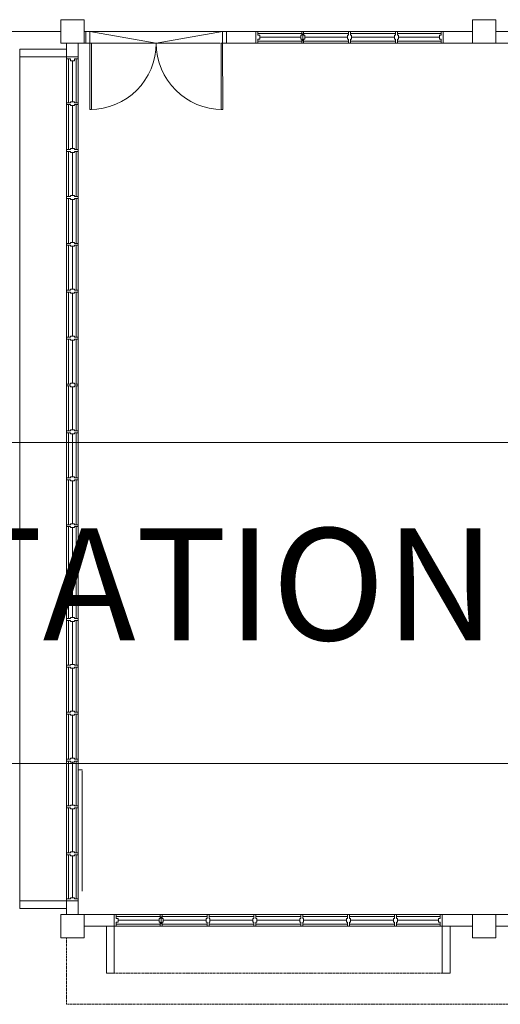
# Model space of a CAD drawing. Units: millimetres. Extents: x 5199748 to 5817130, y -596637 to 332110.
# Drawn here: x 5386616 to 5392772, y -417925 to -405325 of the extents above; entities that cross this region are included whole.
import ezdxf

# ---------------------------------------------------------------- set-up
doc = ezdxf.new("R2010")
doc.units = ezdxf.units.MM
doc.header["$LTSCALE"] = 5
doc.header["$MEASUREMENT"] = 0
doc.linetypes.add('DASHED2', pattern=[0.375, 0.25, -0.125])
doc.linetypes.add('HIDDEN', pattern=[0.375, 0.25, -0.125])
doc.layers.get('0').update_dxf_attribs({"color": 8, "linetype": 'CONTINUOUS', "lineweight": 9})
for name, color, linetype, lineweight in [('BCOLUMN', 8, 'CONTINUOUS', 9), ('BDIM150', 8, 'CONTINUOUS', 9), ('BWALL', 8, 'CONTINUOUS', 9), ('BWINDOW', 8, 'CONTINUOUS', 9), ('cubicle', 8, 'CONTINUOUS', 9), ('DOOR', 8, 'CONTINUOUS', 9), ('dotdot', 8, 'HIDDEN', 9), ('Electrical', 1, 'CONTINUOUS', 25)]:
    doc.layers.add(name, color=color, linetype=linetype, lineweight=lineweight)
doc.styles.add('ARIAL', font='ARIAL.TTF', dxfattribs={"width": 0.8})

msp = doc.modelspace()

# ---------------------------------------------------------------- linework, layer by layer
at = {"lineweight": 9, "ltscale": 5}
msp.add_line((5386616, -405800, 105515), (5386616, -416700, 105515), dxfattribs=at)
at = {"linetype": 'DASHED2', "lineweight": 9, "ltscale": 10}
for p, q in [((5387216, -417075, 105503), (5387216, -417925, 105503)), ((5387216, -417925, 105503), (5415791, -417925, 105503))]:
    msp.add_line(p, q, dxfattribs=at)
at = {"layer": 'BCOLUMN', "lineweight": 9, "extrusion": (-0.054764, -7.46289e-13, 0.998499)}
for p, q in [((5387141, -405625, 105503), (5387141, -405325, 105503)), ((5387141, -405325, 105503), (5387440, -405325, 105519)), ((5387440, -405325, 105519), (5387440, -405625, 105519)), ((5392416, -405625, 105511), (5392416, -405325, 105511)), ((5392416, -405325, 105511), (5392716, -405325, 105528)), ((5392716, -405325, 105528), (5392716, -405625, 105528)), ((5387440, -405625, 105519), (5387141, -405625, 105503)), ((5392716, -405625, 105528), (5392416, -405625, 105511)), ((5387141, -417075, 105487), (5387141, -416775, 105487)), ((5387141, -416775, 105487), (5387440, -416775, 105503)), ((5387440, -416775, 105503), (5387440, -417075, 105503)), ((5392416, -417075, 105511), (5392416, -416775, 105511)), ((5392416, -416775, 105511), (5392716, -416775, 105528)), ((5392716, -416775, 105528), (5392716, -417075, 105528)), ((5387440, -417075, 105503), (5387141, -417075, 105487)), ((5392716, -417075, 105528), (5392416, -417075, 105511))]:
    msp.add_line(p, q, dxfattribs=at)
at = {"layer": 'BDIM150', "linetype": 'Continuous', "lineweight": 9}
for p, q in [((5387141, -405475, 105511), (5381615, -405475, 105511)), ((5387515, -405475, 105503), (5389215, -405475, 105503)), ((5387515, -405475, 105503), (5388365, -405625, 105503)), ((5388365, -405625, 105503), (5389215, -405475, 105503)), ((5387545, -405625, 105503), (5389185, -405625, 105503))]:
    msp.add_line(p, q, dxfattribs=at)
at = {"layer": 'BWALL', "linetype": 'Continuous', "lineweight": 9}
for p, q in [((5387440, -405475, 105503), (5387665, -405475, 105503)), ((5389265, -405475, 105503), (5392416, -405475, 105503)), ((5389415, -405475, 105503), (5390090, -405475, 105503)), ((5392716, -405475, 105503), (5395315, -405475, 105503)), ((5387216, -416775, 105515), (5387216, -405625, 105515)), ((5387366, -405625, 105503), (5387665, -405625, 105503)), ((5387366, -416775, 105515), (5387366, -405625, 105515)), ((5389265, -405625, 105503), (5395340, -405625, 105503)), ((5387366, -416775, 105503), (5400578, -416775, 105503)), ((5387440, -416925, 105503), (5392416, -416925, 105503)), ((5392716, -416925, 105503), (5396926, -416925, 105503))]:
    msp.add_line(p, q, dxfattribs=at)
at = {"layer": 'BWINDOW', "lineweight": 9, "ltscale": 5}
for p, q in [((5389641, -405475, 105503), (5389641, -405625, 105503)), ((5389666, -405475, 105503), (5389641, -405475, 105503)), ((5389666, -405475, 105503), (5389666, -405525, 105503)), ((5390228, -405500, 105503), (5389666, -405500, 105503)), ((5389691, -405525, 105503), (5389666, -405525, 105503)), ((5389666, -405575, 105503), (5389666, -405625, 105503)), ((5389691, -405575, 105503), (5389666, -405575, 105503)), ((5389691, -405525, 105503), (5389691, -405575, 105503)), ((5389691, -405550, 105503), (5390216, -405550, 105503)), ((5390216, -405525, 105503), (5390228, -405525, 105503)), ((5390216, -405525, 105503), (5390216, -405575, 105503)), ((5390216, -405575, 105503), (5390228, -405575, 105503)), ((5390228, -405475, 105503), (5390228, -405525, 105503)), ((5390253, -405475, 105503), (5390228, -405475, 105503)), ((5390228, -405575, 105503), (5390228, -405625, 105503)), ((5390241, -405500, 105503), (5390241, -405600, 105503)), ((5390253, -405475, 105503), (5390253, -405525, 105503)), ((5390828, -405500, 105503), (5390253, -405500, 105503)), ((5390266, -405525, 105503), (5390253, -405525, 105503)), ((5390253, -405575, 105503), (5390253, -405625, 105503)), ((5390266, -405575, 105503), (5390253, -405575, 105503)), ((5390266, -405525, 105503), (5390266, -405575, 105503)), ((5390266, -405550, 105503), (5390816, -405550, 105503)), ((5390816, -405525, 105503), (5390828, -405525, 105503)), ((5390816, -405525, 105503), (5390816, -405575, 105503)), ((5390816, -405575, 105503), (5390828, -405575, 105503)), ((5390828, -405475, 105503), (5390828, -405525, 105503)), ((5390853, -405475, 105503), (5390828, -405475, 105503)), ((5390828, -405575, 105503), (5390828, -405625, 105503)), ((5390853, -405475, 105503), (5390853, -405525, 105503)), ((5391428, -405500, 105503), (5390853, -405500, 105503)), ((5390866, -405525, 105503), (5390853, -405525, 105503)), ((5390853, -405575, 105503), (5390853, -405625, 105503)), ((5390866, -405575, 105503), (5390853, -405575, 105503)), ((5390866, -405525, 105503), (5390866, -405575, 105503)), ((5390866, -405550, 105503), (5391416, -405550, 105503)), ((5391416, -405525, 105503), (5391428, -405525, 105503)), ((5391416, -405525, 105503), (5391416, -405575, 105503)), ((5391416, -405575, 105503), (5391428, -405575, 105503)), ((5391428, -405475, 105503), (5391428, -405525, 105503)), ((5391453, -405475, 105503), (5391428, -405475, 105503)), ((5391428, -405575, 105503), (5391428, -405625, 105503)), ((5391453, -405475, 105503), (5391453, -405525, 105503)), ((5392016, -405500, 105503), (5391453, -405500, 105503)), ((5391466, -405525, 105503), (5391453, -405525, 105503)), ((5391453, -405575, 105503), (5391453, -405625, 105503)), ((5391466, -405575, 105503), (5391453, -405575, 105503)), ((5391466, -405525, 105503), (5391466, -405575, 105503)), ((5391466, -405550, 105503), (5391991, -405550, 105503)), ((5391991, -405525, 105503), (5391991, -405575, 105503)), ((5391991, -405525, 105503), (5392016, -405525, 105503)), ((5391991, -405575, 105503), (5392016, -405575, 105503)), ((5392016, -405475, 105503), (5392016, -405525, 105503)), ((5392016, -405475, 105503), (5392041, -405475, 105503)), ((5392016, -405575, 105503), (5392016, -405625, 105503)), ((5392041, -405475, 105503), (5392041, -405625, 105503)), ((5389641, -405625, 105503), (5389666, -405625, 105503)), ((5389666, -405600, 105503), (5390228, -405600, 105503)), ((5390228, -405625, 105503), (5390253, -405625, 105503)), ((5390253, -405600, 105503), (5390828, -405600, 105503)), ((5390828, -405625, 105503), (5390853, -405625, 105503)), ((5390853, -405600, 105503), (5391428, -405600, 105503)), ((5391428, -405625, 105503), (5391453, -405625, 105503)), ((5391453, -405600, 105503), (5392016, -405600, 105503)), ((5392041, -405625, 105503), (5392016, -405625, 105503)), ((5387216, -405800, 105515), (5387366, -405800, 105515)), ((5387216, -405825, 105515), (5387216, -405800, 105515)), ((5387216, -405825, 105515), (5387266, -405825, 105515)), ((5387241, -405825, 105515), (5387241, -406387, 105515)), ((5387266, -405850, 105515), (5387266, -405825, 105515)), ((5387316, -405825, 105515), (5387366, -405825, 105515)), ((5387316, -405850, 105515), (5387316, -405825, 105515)), ((5387341, -406387, 105515), (5387341, -405825, 105515)), ((5387366, -405800, 105515), (5387366, -405825, 105515)), ((5387266, -405850, 105515), (5387316, -405850, 105515)), ((5387291, -406375, 105515), (5387291, -405850, 105515)), ((5387216, -406387, 105515), (5387266, -406387, 105515)), ((5387216, -406387, 105515), (5387216, -406412, 105515)), ((5387216, -406412, 105515), (5387266, -406412, 105515)), ((5387241, -406412, 105515), (5387241, -406987, 105515)), ((5387266, -406375, 105515), (5387266, -406387, 105515)), ((5387266, -406375, 105515), (5387316, -406375, 105515)), ((5387266, -406425, 105515), (5387266, -406412, 105515)), ((5387266, -406425, 105515), (5387316, -406425, 105515)), ((5387291, -406975, 105515), (5387291, -406425, 105515)), ((5387316, -406375, 105515), (5387316, -406387, 105515)), ((5387316, -406387, 105515), (5387366, -406387, 105515)), ((5387316, -406412, 105515), (5387366, -406412, 105515)), ((5387316, -406425, 105515), (5387316, -406412, 105515)), ((5387341, -406987, 105515), (5387341, -406412, 105515)), ((5387366, -406412, 105515), (5387366, -406387, 105515)), ((5387266, -406975, 105515), (5387266, -406987, 105515)), ((5387266, -406975, 105515), (5387316, -406975, 105515)), ((5387316, -406975, 105515), (5387316, -406987, 105515)), ((5387216, -406987, 105515), (5387266, -406987, 105515)), ((5387216, -406987, 105515), (5387216, -407012, 105515)), ((5387216, -407012, 105515), (5387266, -407012, 105515)), ((5387241, -407012, 105515), (5387241, -407587, 105515)), ((5387266, -407025, 105515), (5387266, -407012, 105515)), ((5387266, -407025, 105515), (5387316, -407025, 105515)), ((5387291, -407575, 105515), (5387291, -407025, 105515)), ((5387316, -406987, 105515), (5387366, -406987, 105515)), ((5387316, -407012, 105515), (5387366, -407012, 105515)), ((5387316, -407025, 105515), (5387316, -407012, 105515)), ((5387341, -407587, 105515), (5387341, -407012, 105515)), ((5387366, -407012, 105515), (5387366, -406987, 105515)), ((5387216, -407587, 105515), (5387266, -407587, 105515)), ((5387216, -407587, 105515), (5387216, -407612, 105515)), ((5387266, -407575, 105515), (5387266, -407587, 105515)), ((5387266, -407575, 105515), (5387316, -407575, 105515)), ((5387316, -407575, 105515), (5387316, -407587, 105515)), ((5387316, -407587, 105515), (5387366, -407587, 105515)), ((5387366, -407612, 105515), (5387366, -407587, 105515)), ((5387216, -407612, 105515), (5387266, -407612, 105515)), ((5387241, -407612, 105515), (5387241, -408187, 105515)), ((5387266, -407625, 105515), (5387266, -407612, 105515)), ((5387266, -407625, 105515), (5387316, -407625, 105515)), ((5387291, -408175, 105515), (5387291, -407625, 105515)), ((5387316, -407612, 105515), (5387366, -407612, 105515)), ((5387316, -407625, 105515), (5387316, -407612, 105515)), ((5387341, -408187, 105515), (5387341, -407612, 105515)), ((5387216, -408187, 105515), (5387266, -408187, 105515)), ((5387216, -408187, 105515), (5387216, -408212, 105515)), ((5387216, -408212, 105515), (5387266, -408212, 105515)), ((5387241, -408212, 105515), (5387241, -408787, 105515)), ((5387266, -408175, 105515), (5387266, -408187, 105515)), ((5387266, -408175, 105515), (5387316, -408175, 105515)), ((5387266, -408225, 105515), (5387266, -408212, 105515)), ((5387266, -408225, 105515), (5387316, -408225, 105515)), ((5387291, -408775, 105515), (5387291, -408225, 105515)), ((5387316, -408175, 105515), (5387316, -408187, 105515)), ((5387316, -408187, 105515), (5387366, -408187, 105515)), ((5387316, -408212, 105515), (5387366, -408212, 105515)), ((5387316, -408225, 105515), (5387316, -408212, 105515)), ((5387341, -408787, 105515), (5387341, -408212, 105515)), ((5387366, -408212, 105515), (5387366, -408187, 105515)), ((5387216, -408787, 105515), (5387266, -408787, 105515)), ((5387216, -408787, 105515), (5387216, -408812, 105515)), ((5387216, -408812, 105515), (5387266, -408812, 105515)), ((5387241, -408812, 105515), (5387241, -409387, 105515)), ((5387266, -408775, 105515), (5387266, -408787, 105515)), ((5387266, -408775, 105515), (5387316, -408775, 105515)), ((5387266, -408825, 105515), (5387266, -408812, 105515)), ((5387266, -408825, 105515), (5387316, -408825, 105515)), ((5387291, -409375, 105515), (5387291, -408825, 105515)), ((5387316, -408775, 105515), (5387316, -408787, 105515)), ((5387316, -408787, 105515), (5387366, -408787, 105515)), ((5387316, -408812, 105515), (5387366, -408812, 105515)), ((5387316, -408825, 105515), (5387316, -408812, 105515)), ((5387341, -409387, 105515), (5387341, -408812, 105515)), ((5387366, -408812, 105515), (5387366, -408787, 105515)), ((5387216, -409387, 105515), (5387266, -409387, 105515)), ((5387216, -409387, 105515), (5387216, -409412, 105515)), ((5387216, -409412, 105515), (5387266, -409412, 105515)), ((5387241, -409412, 105515), (5387241, -409987, 105515)), ((5387266, -409375, 105515), (5387266, -409387, 105515)), ((5387266, -409375, 105515), (5387316, -409375, 105515)), ((5387266, -409425, 105515), (5387266, -409412, 105515)), ((5387266, -409425, 105515), (5387316, -409425, 105515)), ((5387291, -409975, 105515), (5387291, -409425, 105515)), ((5387316, -409375, 105515), (5387316, -409387, 105515)), ((5387316, -409387, 105515), (5387366, -409387, 105515)), ((5387316, -409412, 105515), (5387366, -409412, 105515)), ((5387316, -409425, 105515), (5387316, -409412, 105515)), ((5387341, -409987, 105515), (5387341, -409412, 105515)), ((5387366, -409412, 105515), (5387366, -409387, 105515)), ((5387216, -409987, 105515), (5387266, -409987, 105515)), ((5387216, -409987, 105515), (5387216, -410012, 105515)), ((5387266, -409975, 105515), (5387266, -409987, 105515)), ((5387266, -409975, 105515), (5387316, -409975, 105515)), ((5387316, -409975, 105515), (5387316, -409987, 105515)), ((5387316, -409987, 105515), (5387366, -409987, 105515)), ((5387366, -410012, 105515), (5387366, -409987, 105515)), ((5387216, -410012, 105515), (5387266, -410012, 105515)), ((5387241, -410012, 105515), (5387241, -410587, 105515)), ((5387266, -410025, 105515), (5387266, -410012, 105515)), ((5387266, -410025, 105515), (5387316, -410025, 105515)), ((5387291, -410575, 105515), (5387291, -410025, 105515)), ((5387316, -410012, 105515), (5387366, -410012, 105515)), ((5387316, -410025, 105515), (5387316, -410012, 105515)), ((5387341, -410587, 105515), (5387341, -410012, 105515)), ((5387216, -410587, 105515), (5387266, -410587, 105515)), ((5387216, -410587, 105515), (5387216, -410612, 105515)), ((5387216, -410612, 105515), (5387266, -410612, 105515)), ((5387241, -410612, 105515), (5387241, -411187, 105515)), ((5387266, -410575, 105515), (5387266, -410587, 105515)), ((5387266, -410575, 105515), (5387316, -410575, 105515)), ((5387266, -410625, 105515), (5387266, -410612, 105515)), ((5387266, -410625, 105515), (5387316, -410625, 105515)), ((5387291, -411175, 105515), (5387291, -410625, 105515)), ((5387316, -410575, 105515), (5387316, -410587, 105515)), ((5387316, -410587, 105515), (5387366, -410587, 105515)), ((5387316, -410612, 105515), (5387366, -410612, 105515)), ((5387316, -410625, 105515), (5387316, -410612, 105515)), ((5387341, -411187, 105515), (5387341, -410612, 105515)), ((5387366, -410612, 105515), (5387366, -410587, 105515)), ((5387216, -411187, 105515), (5387266, -411187, 105515)), ((5387216, -411187, 105515), (5387216, -411212, 105515)), ((5387216, -411212, 105515), (5387266, -411212, 105515)), ((5387241, -411212, 105515), (5387241, -411787, 105515)), ((5387266, -411175, 105515), (5387266, -411187, 105515)), ((5387266, -411175, 105515), (5387316, -411175, 105515)), ((5387266, -411225, 105515), (5387266, -411212, 105515)), ((5387266, -411225, 105515), (5387316, -411225, 105515)), ((5387291, -411775, 105515), (5387291, -411225, 105515)), ((5387316, -411175, 105515), (5387316, -411187, 105515)), ((5387316, -411187, 105515), (5387366, -411187, 105515)), ((5387316, -411212, 105515), (5387366, -411212, 105515)), ((5387316, -411225, 105515), (5387316, -411212, 105515)), ((5387341, -411787, 105515), (5387341, -411212, 105515)), ((5387366, -411212, 105515), (5387366, -411187, 105515)), ((5387216, -411787, 105515), (5387266, -411787, 105515)), ((5387216, -411787, 105515), (5387216, -411812, 105515)), ((5387216, -411812, 105515), (5387266, -411812, 105515)), ((5387241, -411812, 105515), (5387241, -412387, 105515)), ((5387266, -411775, 105515), (5387266, -411787, 105515)), ((5387266, -411775, 105515), (5387316, -411775, 105515)), ((5387266, -411825, 105515), (5387266, -411812, 105515)), ((5387266, -411825, 105515), (5387316, -411825, 105515)), ((5387291, -412375, 105515), (5387291, -411825, 105515)), ((5387316, -411775, 105515), (5387316, -411787, 105515)), ((5387316, -411787, 105515), (5387366, -411787, 105515)), ((5387316, -411812, 105515), (5387366, -411812, 105515)), ((5387316, -411825, 105515), (5387316, -411812, 105515)), ((5387341, -412387, 105515), (5387341, -411812, 105515)), ((5387366, -411812, 105515), (5387366, -411787, 105515)), ((5387216, -412387, 105515), (5387266, -412387, 105515)), ((5387216, -412387, 105515), (5387216, -412412, 105515)), ((5387266, -412375, 105515), (5387266, -412387, 105515)), ((5387266, -412375, 105515), (5387316, -412375, 105515)), ((5387316, -412375, 105515), (5387316, -412387, 105515)), ((5387316, -412387, 105515), (5387366, -412387, 105515)), ((5387366, -412412, 105515), (5387366, -412387, 105515)), ((5387216, -412412, 105515), (5387266, -412412, 105515)), ((5387241, -412412, 105515), (5387241, -412987, 105515)), ((5387266, -412425, 105515), (5387266, -412412, 105515)), ((5387266, -412425, 105515), (5387316, -412425, 105515)), ((5387291, -412975, 105515), (5387291, -412425, 105515)), ((5387316, -412412, 105515), (5387366, -412412, 105515)), ((5387316, -412425, 105515), (5387316, -412412, 105515)), ((5387341, -412987, 105515), (5387341, -412412, 105515)), ((5387216, -412987, 105515), (5387266, -412987, 105515)), ((5387216, -412987, 105515), (5387216, -413012, 105515)), ((5387216, -413012, 105515), (5387266, -413012, 105515)), ((5387241, -413012, 105515), (5387241, -413587, 105515)), ((5387266, -412975, 105515), (5387266, -412987, 105515)), ((5387266, -412975, 105515), (5387316, -412975, 105515)), ((5387266, -413025, 105515), (5387266, -413012, 105515)), ((5387266, -413025, 105515), (5387316, -413025, 105515)), ((5387291, -413575, 105515), (5387291, -413025, 105515)), ((5387316, -412975, 105515), (5387316, -412987, 105515)), ((5387316, -412987, 105515), (5387366, -412987, 105515)), ((5387316, -413012, 105515), (5387366, -413012, 105515)), ((5387316, -413025, 105515), (5387316, -413012, 105515)), ((5387341, -413587, 105515), (5387341, -413012, 105515)), ((5387366, -413012, 105515), (5387366, -412987, 105515)), ((5387216, -413587, 105515), (5387266, -413587, 105515)), ((5387216, -413587, 105515), (5387216, -413612, 105515)), ((5387216, -413612, 105515), (5387266, -413612, 105515)), ((5387241, -413612, 105515), (5387241, -414187, 105515)), ((5387266, -413575, 105515), (5387266, -413587, 105515)), ((5387266, -413575, 105515), (5387316, -413575, 105515)), ((5387266, -413625, 105515), (5387266, -413612, 105515)), ((5387266, -413625, 105515), (5387316, -413625, 105515)), ((5387291, -414175, 105515), (5387291, -413625, 105515)), ((5387316, -413575, 105515), (5387316, -413587, 105515)), ((5387316, -413587, 105515), (5387366, -413587, 105515)), ((5387316, -413612, 105515), (5387366, -413612, 105515)), ((5387316, -413625, 105515), (5387316, -413612, 105515)), ((5387341, -414187, 105515), (5387341, -413612, 105515)), ((5387366, -413612, 105515), (5387366, -413587, 105515)), ((5387216, -414187, 105515), (5387266, -414187, 105515)), ((5387216, -414187, 105515), (5387216, -414212, 105515)), ((5387216, -414212, 105515), (5387266, -414212, 105515)), ((5387241, -414212, 105515), (5387241, -414787, 105515)), ((5387266, -414175, 105515), (5387266, -414187, 105515)), ((5387266, -414175, 105515), (5387316, -414175, 105515)), ((5387266, -414225, 105515), (5387266, -414212, 105515)), ((5387266, -414225, 105515), (5387316, -414225, 105515)), ((5387291, -414775, 105515), (5387291, -414225, 105515)), ((5387316, -414175, 105515), (5387316, -414187, 105515)), ((5387316, -414187, 105515), (5387366, -414187, 105515)), ((5387316, -414212, 105515), (5387366, -414212, 105515)), ((5387316, -414225, 105515), (5387316, -414212, 105515)), ((5387341, -414787, 105515), (5387341, -414212, 105515)), ((5387366, -414212, 105515), (5387366, -414187, 105515)), ((5387216, -414787, 105515), (5387266, -414787, 105515)), ((5387216, -414787, 105515), (5387216, -414812, 105515)), ((5387266, -414775, 105515), (5387266, -414787, 105515)), ((5387266, -414775, 105515), (5387316, -414775, 105515)), ((5387316, -414775, 105515), (5387316, -414787, 105515)), ((5387316, -414787, 105515), (5387366, -414787, 105515)), ((5387366, -414812, 105515), (5387366, -414787, 105515)), ((5387216, -414812, 105515), (5387266, -414812, 105515)), ((5387241, -414812, 105515), (5387241, -415387, 105515)), ((5387266, -414825, 105515), (5387266, -414812, 105515)), ((5387266, -414825, 105515), (5387316, -414825, 105515)), ((5387291, -415375, 105515), (5387291, -414825, 105515)), ((5387316, -414812, 105515), (5387366, -414812, 105515)), ((5387316, -414825, 105515), (5387316, -414812, 105515)), ((5387341, -415387, 105515), (5387341, -414812, 105515)), ((5387216, -415387, 105515), (5387266, -415387, 105515)), ((5387216, -415387, 105515), (5387216, -415412, 105515)), ((5387216, -415412, 105515), (5387266, -415412, 105515)), ((5387241, -415412, 105515), (5387241, -415987, 105515)), ((5387266, -415375, 105515), (5387266, -415387, 105515)), ((5387266, -415375, 105515), (5387316, -415375, 105515)), ((5387266, -415425, 105515), (5387266, -415412, 105515)), ((5387316, -415375, 105515), (5387316, -415387, 105515)), ((5387316, -415387, 105515), (5387366, -415387, 105515)), ((5387316, -415412, 105515), (5387366, -415412, 105515)), ((5387316, -415425, 105515), (5387316, -415412, 105515)), ((5387341, -415987, 105515), (5387341, -415412, 105515)), ((5387366, -415412, 105515), (5387366, -415387, 105515)), ((5387266, -415425, 105515), (5387316, -415425, 105515)), ((5387291, -415975, 105515), (5387291, -415425, 105515)), ((5387216, -415987, 105515), (5387266, -415987, 105515)), ((5387216, -415987, 105515), (5387216, -416012, 105515)), ((5387216, -416012, 105515), (5387266, -416012, 105515)), ((5387241, -416012, 105515), (5387241, -416575, 105515)), ((5387266, -415975, 105515), (5387266, -415987, 105515)), ((5387266, -415975, 105515), (5387316, -415975, 105515)), ((5387266, -416025, 105515), (5387266, -416012, 105515)), ((5387266, -416025, 105515), (5387316, -416025, 105515)), ((5387291, -416562, 105515), (5387291, -416025, 105515)), ((5387316, -415975, 105515), (5387316, -415987, 105515)), ((5387316, -415987, 105515), (5387366, -415987, 105515)), ((5387316, -416012, 105515), (5387366, -416012, 105515)), ((5387316, -416025, 105515), (5387316, -416012, 105515)), ((5387341, -416575, 105515), (5387341, -416012, 105515)), ((5387366, -416012, 105515), (5387366, -415987, 105515)), ((5387216, -416575, 105515), (5387266, -416575, 105515)), ((5387216, -416575, 105515), (5387216, -416600, 105515)), ((5387216, -416600, 105515), (5387366, -416600, 105515)), ((5387266, -416562, 105515), (5387266, -416575, 105515)), ((5387266, -416562, 105515), (5387316, -416562, 105515)), ((5387316, -416562, 105515), (5387316, -416575, 105515)), ((5387316, -416575, 105515), (5387366, -416575, 105515)), ((5387366, -416600, 105515), (5387366, -416575, 105515)), ((5387216, -416775, 105503), (5387366, -416775, 105503)), ((5387828, -416775, 105503), (5387828, -416925, 105503)), ((5387853, -416775, 105503), (5387828, -416775, 105503)), ((5387828, -416800, 105503), (5387828, -416900, 105503)), ((5387828, -416800, 105503), (5387828, -416900, 105503)), ((5387828, -416800, 105503), (5387828, -416900, 105503)), ((5387853, -416775, 105503), (5387853, -416825, 105503)), ((5388416, -416800, 105503), (5387853, -416800, 105503)), ((5388416, -416775, 105503), (5388416, -416825, 105503)), ((5388441, -416775, 105503), (5388416, -416775, 105503)), ((5388428, -416800, 105503), (5388428, -416900, 105503)), ((5388441, -416775, 105503), (5388441, -416825, 105503)), ((5389016, -416800, 105503), (5388441, -416800, 105503)), ((5389016, -416775, 105503), (5389016, -416825, 105503)), ((5389041, -416775, 105503), (5389016, -416775, 105503)), ((5389041, -416775, 105503), (5389041, -416825, 105503)), ((5389616, -416800, 105503), (5389041, -416800, 105503)), ((5389616, -416775, 105503), (5389616, -416825, 105503)), ((5389641, -416775, 105503), (5389616, -416775, 105503)), ((5389641, -416775, 105503), (5389641, -416825, 105503)), ((5390216, -416800, 105503), (5389641, -416800, 105503)), ((5390216, -416775, 105503), (5390216, -416825, 105503)), ((5390241, -416775, 105503), (5390216, -416775, 105503)), ((5390241, -416775, 105503), (5390241, -416825, 105503)), ((5390816, -416800, 105503), (5390241, -416800, 105503)), ((5390816, -416775, 105503), (5390816, -416825, 105503)), ((5390841, -416775, 105503), (5390816, -416775, 105503)), ((5390841, -416775, 105503), (5390841, -416825, 105503)), ((5391416, -416800, 105503), (5390841, -416800, 105503)), ((5391416, -416775, 105503), (5391416, -416825, 105503)), ((5391441, -416775, 105503), (5391416, -416775, 105503)), ((5391441, -416775, 105503), (5391441, -416825, 105503)), ((5392003, -416800, 105503), (5391441, -416800, 105503)), ((5392003, -416775, 105503), (5392003, -416825, 105503)), ((5392003, -416775, 105503), (5392028, -416775, 105503)), ((5392028, -416775, 105503), (5392028, -416925, 105503)), ((5387828, -416925, 105503), (5387853, -416925, 105503)), ((5387878, -416825, 105503), (5387853, -416825, 105503)), ((5387853, -416875, 105503), (5387853, -416925, 105503)), ((5387878, -416875, 105503), (5387853, -416875, 105503)), ((5387853, -416900, 105503), (5388416, -416900, 105503)), ((5387878, -416825, 105503), (5387878, -416875, 105503)), ((5387878, -416850, 105503), (5388403, -416850, 105503)), ((5388403, -416825, 105503), (5388416, -416825, 105503)), ((5388403, -416825, 105503), (5388403, -416875, 105503)), ((5388403, -416875, 105503), (5388416, -416875, 105503)), ((5388416, -416875, 105503), (5388416, -416925, 105503)), ((5388416, -416925, 105503), (5388441, -416925, 105503)), ((5388453, -416825, 105503), (5388441, -416825, 105503)), ((5388441, -416875, 105503), (5388441, -416925, 105503)), ((5388453, -416875, 105503), (5388441, -416875, 105503)), ((5388441, -416900, 105503), (5389016, -416900, 105503)), ((5388453, -416825, 105503), (5388453, -416875, 105503)), ((5388453, -416850, 105503), (5389003, -416850, 105503)), ((5389003, -416825, 105503), (5389016, -416825, 105503)), ((5389003, -416825, 105503), (5389003, -416875, 105503)), ((5389003, -416875, 105503), (5389016, -416875, 105503)), ((5389016, -416875, 105503), (5389016, -416925, 105503)), ((5389016, -416925, 105503), (5389041, -416925, 105503)), ((5389053, -416825, 105503), (5389041, -416825, 105503)), ((5389041, -416875, 105503), (5389041, -416925, 105503)), ((5389053, -416875, 105503), (5389041, -416875, 105503)), ((5389041, -416900, 105503), (5389616, -416900, 105503)), ((5389053, -416825, 105503), (5389053, -416875, 105503)), ((5389053, -416850, 105503), (5389603, -416850, 105503)), ((5389603, -416825, 105503), (5389616, -416825, 105503)), ((5389603, -416825, 105503), (5389603, -416875, 105503)), ((5389603, -416875, 105503), (5389616, -416875, 105503)), ((5389616, -416875, 105503), (5389616, -416925, 105503)), ((5389616, -416925, 105503), (5389641, -416925, 105503)), ((5389653, -416825, 105503), (5389641, -416825, 105503)), ((5389641, -416875, 105503), (5389641, -416925, 105503)), ((5389653, -416875, 105503), (5389641, -416875, 105503)), ((5389641, -416900, 105503), (5390216, -416900, 105503)), ((5389653, -416825, 105503), (5389653, -416875, 105503)), ((5389653, -416850, 105503), (5390203, -416850, 105503)), ((5390203, -416825, 105503), (5390216, -416825, 105503)), ((5390203, -416825, 105503), (5390203, -416875, 105503)), ((5390203, -416875, 105503), (5390216, -416875, 105503)), ((5390216, -416875, 105503), (5390216, -416925, 105503)), ((5390216, -416925, 105503), (5390241, -416925, 105503)), ((5390253, -416825, 105503), (5390241, -416825, 105503)), ((5390241, -416875, 105503), (5390241, -416925, 105503)), ((5390253, -416875, 105503), (5390241, -416875, 105503)), ((5390241, -416900, 105503), (5390816, -416900, 105503)), ((5390253, -416825, 105503), (5390253, -416875, 105503)), ((5390253, -416850, 105503), (5390803, -416850, 105503)), ((5390803, -416825, 105503), (5390816, -416825, 105503)), ((5390803, -416825, 105503), (5390803, -416875, 105503)), ((5390803, -416875, 105503), (5390816, -416875, 105503)), ((5390816, -416875, 105503), (5390816, -416925, 105503)), ((5390816, -416925, 105503), (5390841, -416925, 105503)), ((5390853, -416825, 105503), (5390841, -416825, 105503)), ((5390841, -416875, 105503), (5390841, -416925, 105503)), ((5390853, -416875, 105503), (5390841, -416875, 105503)), ((5390841, -416900, 105503), (5391416, -416900, 105503)), ((5390853, -416825, 105503), (5390853, -416875, 105503)), ((5390853, -416850, 105503), (5391403, -416850, 105503)), ((5391403, -416825, 105503), (5391416, -416825, 105503)), ((5391403, -416825, 105503), (5391403, -416875, 105503)), ((5391403, -416875, 105503), (5391416, -416875, 105503)), ((5391416, -416875, 105503), (5391416, -416925, 105503)), ((5391416, -416925, 105503), (5391441, -416925, 105503)), ((5391453, -416825, 105503), (5391441, -416825, 105503)), ((5391441, -416875, 105503), (5391441, -416925, 105503)), ((5391453, -416875, 105503), (5391441, -416875, 105503)), ((5391441, -416900, 105503), (5392003, -416900, 105503)), ((5391453, -416825, 105503), (5391453, -416875, 105503)), ((5391453, -416850, 105503), (5391978, -416850, 105503)), ((5391978, -416825, 105503), (5391978, -416875, 105503)), ((5391978, -416825, 105503), (5392003, -416825, 105503)), ((5391978, -416875, 105503), (5392003, -416875, 105503)), ((5392003, -416875, 105503), (5392003, -416925, 105503)), ((5392028, -416925, 105503), (5392003, -416925, 105503))]:
    msp.add_line(p, q, dxfattribs=at)
at = {"layer": 'cubicle', "lineweight": 9, "ltscale": 5}
for p, q in [((5387216, -405700, 105515), (5386616, -405700, 105515)), ((5386616, -405800, 105515), (5386616, -405700, 105515)), ((5387216, -405800, 105515), (5386616, -405800, 105515)), ((5387216, -416600, 105503), (5386616, -416600, 105503)), ((5386616, -416700, 105503), (5386616, -416600, 105503)), ((5387216, -416700, 105503), (5386616, -416700, 105503)), ((5387728, -416925, 105503), (5387728, -417525, 105503)), ((5387828, -416925, 105503), (5387828, -417525, 105503)), ((5392028, -416925, 105503), (5392028, -417525, 105503)), ((5392128, -416925, 105503), (5392128, -417525, 105503)), ((5387728, -417525, 105503), (5387828, -417525, 105503)), ((5392028, -417525, 105503), (5392128, -417525, 105503))]:
    msp.add_line(p, q, dxfattribs=at)
at = {"layer": 'cubicle', "linetype": 'DASHED2', "lineweight": 9, "ltscale": 10}
msp.add_line((5387828, -417525, 105503), (5392128, -417525, 105503), dxfattribs=at)
at = {"layer": 'DOOR', "lineweight": 9}
for p, q in [((5387465, -405475, 105503), (5387465, -405625, 105503)), ((5387465, -405475, 105503), (5387515, -405475, 105503)), ((5387515, -405625, 105503), (5387515, -405475, 105503)), ((5387515, -405625, 105503), (5387515, -405475, 105503)), ((5389215, -405625, 105503), (5389215, -405475, 105503)), ((5389215, -405625, 105503), (5389215, -405475, 105503)), ((5389265, -405475, 105503), (5389215, -405475, 105503)), ((5389265, -405475, 105503), (5389265, -405625, 105503)), ((5387465, -405625, 105503), (5387515, -405625, 105503)), ((5387465, -405625, 105503), (5387515, -405625, 105503)), ((5387515, -405625, 105503), (5387534, -405625, 105503)), ((5387516, -406475, 105503), (5387515, -405625, 105503)), ((5387534, -405625, 105503), (5387535, -406475, 105503)), ((5389197, -405625, 105503), (5389197, -406475, 105503)), ((5389215, -405625, 105503), (5389197, -405625, 105503)), ((5389216, -406475, 105503), (5389215, -405625, 105503)), ((5389265, -405625, 105503), (5389215, -405625, 105503)), ((5389265, -405625, 105503), (5389215, -405625, 105503)), ((5389197, -406475, 105503), (5389216, -406475, 105503)), ((5387535, -406475, 105503), (5387516, -406475, 105503))]:
    msp.add_line(p, q, dxfattribs=at)
at = {"layer": 'DOOR', "lineweight": 9, "extrusion": (0, 0, -1)}
msp.add_ellipse((5387515, -405625, 105503), major_axis=(-836, -153), ratio=1, start_param=3.322151, end_param=4.892947, dxfattribs=at)
at = {"layer": 'DOOR', "lineweight": 9}
msp.add_ellipse((5389215, -405625, 105503), major_axis=(850, -7), ratio=1, start_param=3.149964, end_param=4.72076, dxfattribs=at)
at = {"layer": 'dotdot', "lineweight": 9, "ltscale": 30}
msp.add_line((5387366, -416475, 105503), (5387366, -414925, 105503), dxfattribs=at)
at = {"layer": 'dotdot', "lineweight": 9, "ltscale": 8}
for p, q in [((5387366, -414925, 105503), (5387416, -414925, 105503)), ((5387416, -414925, 105503), (5387416, -416475, 105503)), ((5387416, -416425, 105503), (5387416, -415225, 105503)), ((5387416, -416425, 105503), (5387416, -415225, 105503))]:
    msp.add_line(p, q, dxfattribs=at)
at = {"layer": 'Electrical', "linetype": 'Continuous', "lineweight": 9, "ltscale": 2, "elevation": -105602}
msp.add_lwpolyline([(5394881, -413662), (5394881, -414843), (5369802, -414843), (5369802, -410734), (5394881, -410734), (5394881, -412464)], dxfattribs=at)

# ---------------------------------------------------------------- texts
at = {"layer": 'Electrical', "linetype": 'Continuous', "lineweight": 9, "ltscale": 2, "style": 'ARIAL'}
msp.add_text('COMPACT SUB-STATION', height=1433.68, dxfattribs=at).set_placement((5370463, -413266, -105602))

doc.saveas('drawing.dxf')
